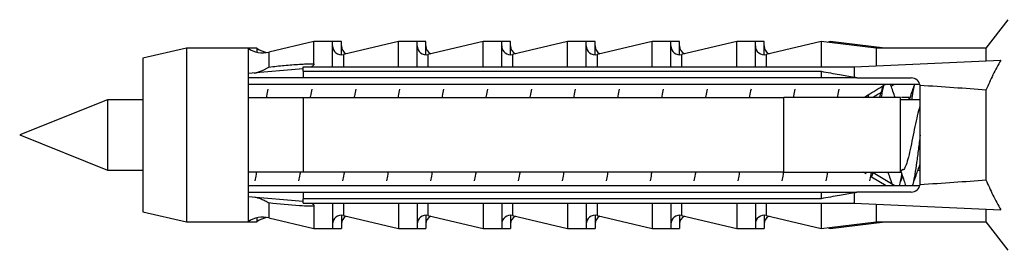
# Model space of a CAD drawing. Units: millimetres. Extents: x 120 to 2400, y 153 to 3444.
# Drawn here: x 1951 to 1996, y 2691 to 2701 of the extents above; entities that cross this region are included whole.
import ezdxf

# ---------------------------------------------------------------- set-up
doc = ezdxf.new("R2010")
doc.units = ezdxf.units.MM
doc.header["$LTSCALE"] = 12

msp = doc.modelspace()

# ---------------------------------------------------------------- linework, layer by layer
at = {"color": 7, "linetype": 'Continuous', "lineweight": 25}
for p, q in [((1996.116, 2701.285), (1995.116, 2699.985)), ((1958.716, 2699.985), (1956.716, 2699.535)), ((1961.516, 2699.985), (1958.716, 2699.985)), ((1958.716, 2699.985), (1958.716, 2692.085)), ((1961.913, 2699.985), (1961.516, 2699.985)), ((1961.516, 2699.985), (1961.516, 2698.828)), ((1961.913, 2699.985), (1961.913, 2699.808)), ((1964.516, 2700.285), (1962.466, 2699.806)), ((1965.366, 2700.285), (1964.516, 2700.285)), ((1964.516, 2699.275), (1964.516, 2700.285)), ((1965.763, 2700.285), (1965.366, 2700.285)), ((1965.366, 2699.142), (1965.366, 2700.285)), ((1965.763, 2699.689), (1965.763, 2700.285)), ((1968.366, 2700.285), (1965.856, 2699.699)), ((1969.216, 2700.285), (1968.366, 2700.285)), ((1968.366, 2699.142), (1968.366, 2700.285)), ((1969.613, 2700.285), (1969.216, 2700.285)), ((1969.216, 2699.142), (1969.216, 2700.285)), ((1969.613, 2699.689), (1969.613, 2700.285)), ((1972.216, 2700.285), (1969.706, 2699.699)), ((1973.066, 2700.285), (1972.216, 2700.285)), ((1972.216, 2699.142), (1972.216, 2700.285)), ((1973.463, 2700.285), (1973.066, 2700.285)), ((1973.066, 2699.142), (1973.066, 2700.285)), ((1973.463, 2699.689), (1973.463, 2700.285)), ((1976.066, 2700.285), (1973.556, 2699.699)), ((1976.916, 2700.285), (1976.066, 2700.285)), ((1976.066, 2699.142), (1976.066, 2700.285)), ((1977.313, 2700.285), (1976.916, 2700.285)), ((1976.916, 2699.142), (1976.916, 2700.285)), ((1977.313, 2699.689), (1977.313, 2700.285)), ((1979.916, 2700.285), (1977.406, 2699.699)), ((1980.766, 2700.285), (1979.916, 2700.285)), ((1979.916, 2699.142), (1979.916, 2700.285)), ((1981.163, 2700.285), (1980.766, 2700.285)), ((1980.766, 2699.142), (1980.766, 2700.285)), ((1981.163, 2699.689), (1981.163, 2700.285)), ((1983.766, 2700.285), (1981.256, 2699.699)), ((1984.616, 2700.285), (1983.766, 2700.285)), ((1983.766, 2699.142), (1983.766, 2700.285)), ((1985.013, 2700.285), (1984.616, 2700.285)), ((1984.616, 2699.142), (1984.616, 2700.285)), ((1985.013, 2699.689), (1985.013, 2700.285)), ((1987.616, 2700.285), (1985.106, 2699.699)), ((1990.116, 2699.985), (1987.616, 2700.285)), ((1987.616, 2700.285), (1987.616, 2699.142)), ((1988.013, 2700.285), (1987.878, 2700.253)), ((1990.513, 2699.985), (1988.013, 2700.285)), ((1988.013, 2700.285), (1988.013, 2700.237)), ((1995.116, 2699.985), (1990.116, 2699.985)), ((1990.116, 2699.985), (1990.116, 2699.187)), ((1995.116, 2699.985), (1995.116, 2699.414)), ((1956.716, 2699.535), (1956.716, 2692.535)), ((1964.016, 2699.04), (1961.516, 2698.828)), ((1964.016, 2698.934), (1964.016, 2699.142)), ((1964.016, 2699.142), (1989.116, 2699.142)), ((1989.116, 2699.142), (1995.787, 2699.445)), ((1989.116, 2699.142), (1989.116, 2698.663)), ((1961.516, 2698.828), (1961.516, 2698.635)), ((1961.516, 2698.635), (1961.516, 2697.735)), ((1964.016, 2698.934), (1964.016, 2698.635)), ((1964.016, 2698.934), (1987.616, 2698.934)), ((1987.616, 2698.635), (1964.016, 2698.635)), ((1987.616, 2698.934), (1987.616, 2698.635)), ((1989.235, 2698.635), (1989.116, 2698.663)), ((1989.235, 2698.635), (1991.716, 2698.635)), ((1961.516, 2698.352), (1992.098, 2698.352)), ((1990.802, 2698.256), (1990.961, 2698.352)), ((1992.116, 2698.235), (1992.112, 2698.289)), ((1992.116, 2693.835), (1992.116, 2698.235)), ((1961.516, 2697.735), (1961.516, 2694.335)), ((1964.016, 2697.735), (1964.016, 2694.335)), ((1964.016, 2697.735), (1985.916, 2697.735)), ((1985.916, 2694.335), (1985.916, 2697.735)), ((1990.315, 2697.919), (1990.303, 2697.954)), ((1991.216, 2694.335), (1991.216, 2697.735)), ((1991.613, 2697.735), (1991.27, 2697.735)), ((1991.613, 2697.635), (1991.613, 2697.735)), ((1995.116, 2698.079), (1995.116, 2693.99)), ((1955.116, 2697.635), (1951.116, 2696.035)), ((1956.716, 2697.635), (1955.116, 2697.635)), ((1955.116, 2697.635), (1955.116, 2694.435)), ((1992.116, 2697.635), (1991.216, 2697.635)), ((1951.116, 2696.035), (1955.116, 2694.435)), ((1955.116, 2694.435), (1956.716, 2694.435)), ((1961.516, 2694.335), (1961.516, 2693.435)), ((1985.916, 2694.335), (1964.016, 2694.335)), ((1989.667, 2694.259), (1989.54, 2694.335)), ((1990.565, 2693.718), (1989.906, 2694.115)), ((1990.962, 2693.718), (1989.975, 2694.312)), ((1991.216, 2694.435), (1991.301, 2694.435)), ((1992.019, 2694.435), (1992.116, 2694.435)), ((1992.098, 2693.718), (1961.516, 2693.718)), ((1961.516, 2693.435), (1961.516, 2693.241)), ((1961.516, 2693.241), (1961.516, 2692.085)), ((1961.516, 2693.241), (1964.016, 2693.029)), ((1964.016, 2693.435), (1964.016, 2693.135)), ((1964.016, 2693.435), (1987.616, 2693.435)), ((1987.616, 2693.435), (1987.616, 2693.135)), ((1989.116, 2693.406), (1989.235, 2693.435)), ((1989.116, 2693.406), (1989.116, 2692.927)), ((1991.716, 2693.435), (1989.235, 2693.435)), ((1987.616, 2693.135), (1964.016, 2693.135)), ((1964.016, 2692.927), (1964.016, 2693.135)), ((1964.016, 2692.927), (1989.116, 2692.927)), ((1964.516, 2692.794), (1964.516, 2691.785)), ((1965.366, 2692.927), (1965.366, 2691.785)), ((1968.366, 2692.927), (1968.366, 2691.785)), ((1969.216, 2692.927), (1969.216, 2691.785)), ((1972.216, 2692.927), (1972.216, 2691.785)), ((1973.066, 2692.927), (1973.066, 2691.785)), ((1976.066, 2692.927), (1976.066, 2691.785)), ((1976.916, 2692.927), (1976.916, 2691.785)), ((1979.916, 2692.927), (1979.916, 2691.785)), ((1980.766, 2692.927), (1980.766, 2691.785)), ((1983.766, 2692.927), (1983.766, 2691.785)), ((1984.616, 2692.927), (1984.616, 2691.785)), ((1987.616, 2692.927), (1987.616, 2691.785)), ((1989.116, 2692.927), (1995.787, 2692.625)), ((1990.116, 2692.882), (1990.116, 2692.085)), ((1956.716, 2692.535), (1958.716, 2692.085)), ((1965.763, 2692.38), (1965.763, 2691.785)), ((1965.856, 2692.37), (1968.366, 2691.785)), ((1969.613, 2692.38), (1969.613, 2691.785)), ((1969.706, 2692.37), (1972.216, 2691.785)), ((1973.463, 2692.38), (1973.463, 2691.785)), ((1973.556, 2692.37), (1976.066, 2691.785)), ((1977.313, 2692.38), (1977.313, 2691.785)), ((1977.406, 2692.37), (1979.916, 2691.785)), ((1981.163, 2692.38), (1981.163, 2691.785)), ((1981.256, 2692.37), (1983.766, 2691.785)), ((1985.013, 2692.38), (1985.013, 2691.785)), ((1985.106, 2692.37), (1987.616, 2691.785)), ((1995.116, 2692.655), (1995.116, 2692.085)), ((1958.716, 2692.085), (1961.516, 2692.085)), ((1961.516, 2692.085), (1961.913, 2692.085)), ((1961.913, 2692.261), (1961.913, 2692.085)), ((1962.466, 2692.263), (1964.516, 2691.785)), ((1987.616, 2691.785), (1990.116, 2692.085)), ((1988.013, 2691.785), (1990.513, 2692.085)), ((1990.116, 2692.085), (1995.116, 2692.085)), ((1995.116, 2692.085), (1996.116, 2690.785)), ((1964.516, 2691.785), (1965.366, 2691.785)), ((1965.366, 2691.785), (1965.763, 2691.785)), ((1968.366, 2691.785), (1969.216, 2691.785)), ((1969.216, 2691.785), (1969.613, 2691.785)), ((1972.216, 2691.785), (1973.066, 2691.785)), ((1973.066, 2691.785), (1973.463, 2691.785)), ((1976.066, 2691.785), (1976.916, 2691.785)), ((1976.916, 2691.785), (1977.313, 2691.785)), ((1979.916, 2691.785), (1980.766, 2691.785)), ((1980.766, 2691.785), (1981.163, 2691.785)), ((1983.766, 2691.785), (1984.616, 2691.785)), ((1984.616, 2691.785), (1985.013, 2691.785)), ((1987.878, 2691.816), (1988.013, 2691.785)), ((1988.013, 2691.832), (1988.013, 2691.785))]:
    msp.add_line(p, q, dxfattribs=at)
at = {"color": 8, "linetype": 'Continuous', "lineweight": 25}
for p, q in [((1962.466, 2699.806), (1962.466, 2699.13)), ((1965.856, 2699.699), (1965.856, 2699.142)), ((1969.706, 2699.699), (1969.706, 2699.142)), ((1973.556, 2699.699), (1973.556, 2699.142)), ((1977.406, 2699.699), (1977.406, 2699.142)), ((1981.256, 2699.699), (1981.256, 2699.142)), ((1985.106, 2699.699), (1985.106, 2699.142)), ((1962.466, 2692.939), (1962.466, 2692.263)), ((1965.856, 2692.927), (1965.856, 2692.37)), ((1969.706, 2692.927), (1969.706, 2692.37)), ((1973.556, 2692.927), (1973.556, 2692.37)), ((1977.406, 2692.927), (1977.406, 2692.37)), ((1981.256, 2692.927), (1981.256, 2692.37)), ((1985.106, 2692.927), (1985.106, 2692.37))]:
    msp.add_line(p, q, dxfattribs=at)
at = {"color": 7, "linetype": 'Continuous', "lineweight": 25}
for centre, radius, start, end in [((1962.193, 2700.975), 1.2, 235.6182, 283.134), ((1962.59, 2700.975), 1.2, 235.6182, 260.4771), ((1965.766, 2700.089), 0.4, 180, 283.134), ((1966.163, 2700.089), 0.4, 180, 243.8884), ((1969.616, 2700.089), 0.4, 180, 283.134), ((1970.013, 2700.089), 0.4, 180, 243.8884), ((1973.466, 2700.089), 0.4, 180, 283.134), ((1973.863, 2700.089), 0.4, 180, 243.8884), ((1977.316, 2700.089), 0.4, 180, 283.134), ((1977.713, 2700.089), 0.4, 180, 243.8884), ((1981.166, 2700.089), 0.4, 180, 283.134), ((1981.563, 2700.089), 0.4, 180, 243.8884), ((1985.016, 2700.089), 0.4, 180, 283.134), ((1985.413, 2700.089), 0.4, 180, 243.8884), ((1991.716, 2698.235), 0.4, 7.8774, 90), ((1991.716, 2693.835), 0.4, 270, 352.1226), ((1965.766, 2691.98), 0.4, 76.866, 180), ((1966.163, 2691.98), 0.4, 116.1116, 180), ((1969.616, 2691.98), 0.4, 76.866, 180), ((1970.013, 2691.98), 0.4, 116.1116, 180), ((1973.466, 2691.98), 0.4, 76.866, 180), ((1973.863, 2691.98), 0.4, 116.1116, 180), ((1977.316, 2691.98), 0.4, 76.866, 180), ((1977.713, 2691.98), 0.4, 116.1116, 180), ((1981.166, 2691.98), 0.4, 76.866, 180), ((1981.563, 2691.98), 0.4, 116.1116, 180), ((1985.016, 2691.98), 0.4, 76.866, 180), ((1985.413, 2691.98), 0.4, 116.1116, 180), ((1962.193, 2691.094), 1.2, 76.866, 124.3818), ((1962.59, 2691.094), 1.2, 99.5229, 124.3818)]:
    msp.add_arc(centre, radius, start, end, dxfattribs=at)
for start_param, end_param in [(0.544102, 0.60753), (5.675656, 5.739083)]:
    msp.add_ellipse((1920.691, 2696.035), major_axis=(86.986, 0), ratio=0.04541, start_param=start_param, end_param=end_param, dxfattribs=at)
for points, knots in [([(1961.801, 2698.852), (1961.819, 2698.855), (1961.884, 2698.868), (1962.008, 2698.905), (1962.152, 2698.961), (1962.288, 2699.026), (1962.384, 2699.08), (1962.443, 2699.116), (1962.464, 2699.129), (1962.466, 2699.13)], [0, 0, 0, 0, 0.082013, 0.293457, 0.55313, 0.727698, 0.903369, 0.991631, 1, 1, 1, 1]), ([(1962.466, 2699.13), (1962.699, 2699.155), (1963.048, 2699.194), (1963.512, 2699.234), (1963.818, 2699.255), (1964.082, 2699.269), (1964.301, 2699.276), (1964.445, 2699.276), (1964.516, 2699.275)], [0, 0, 0, 0, 0.338051, 0.507254, 0.676543, 0.78571, 0.894948, 1, 1, 1, 1]), ([(1964.516, 2699.275), (1964.515, 2699.267), (1964.513, 2699.248), (1964.501, 2699.222), (1964.482, 2699.197), (1964.457, 2699.176), (1964.429, 2699.157), (1964.409, 2699.147), (1964.399, 2699.142)], [0, 0, 0, 0, 0.1698481, 0.3461809, 0.5160803, 0.6915626, 0.844849, 1, 1, 1, 1]), ([(1995.787, 2699.445), (1995.665, 2699.222), (1995.421, 2698.777), (1995.218, 2698.312), (1995.116, 2698.079)], [0, 0, 0, 0, 0.499237, 1, 1, 1, 1]), ([(1964.016, 2698.635), (1963.293, 2698.635), (1962.459, 2698.635), (1961.626, 2698.635), (1961.516, 2698.635)], [0, 0, 0, 0, 0.866796, 1, 1, 1, 1]), ([(1987.616, 2698.934), (1987.894, 2698.885), (1988.394, 2698.796), (1988.894, 2698.704), (1989.116, 2698.663)], [0, 0, 0, 0, 0.555775, 1, 1, 1, 1]), ([(1989.235, 2698.635), (1988.796, 2698.635), (1988.256, 2698.635), (1987.716, 2698.635), (1987.616, 2698.635)], [0, 0, 0, 0, 0.814375, 1, 1, 1, 1]), ([(1989.538, 2697.735), (1989.634, 2697.792), (1989.975, 2697.999), (1990.317, 2698.204), (1990.564, 2698.352)], [0, 0, 0, 0, 0.280003, 1, 1, 1, 1]), ([(1990.437, 2698.275), (1990.418, 2698.219), (1990.367, 2698.067), (1990.302, 2697.878), (1990.258, 2697.757), (1990.25, 2697.735)], [0, 0, 0, 0, 0.3196041, 0.8714958, 1, 1, 1, 1]), ([(1990.453, 2698.285), (1990.447, 2698.265), (1990.414, 2698.154), (1990.377, 2697.959), (1990.347, 2697.757), (1990.344, 2697.735)], [0, 0, 0, 0, 0.162029, 0.905614, 1, 1, 1, 1]), ([(1990.983, 2697.735), (1990.974, 2697.761), (1990.93, 2697.88), (1990.856, 2698.097), (1990.797, 2698.272), (1990.77, 2698.352)], [0, 0, 0, 0, 0.13128, 0.600884, 1, 1, 1, 1]), ([(1991.86, 2698.352), (1991.833, 2698.271), (1991.773, 2698.093), (1991.687, 2697.844), (1991.631, 2697.69), (1991.611, 2697.635)], [0, 0, 0, 0, 0.348058, 0.762765, 1, 1, 1, 1]), ([(1991.869, 2698.352), (1991.857, 2698.311), (1991.818, 2698.183), (1991.769, 2697.929), (1991.734, 2697.691), (1991.726, 2697.635)], [0, 0, 0, 0, 0.256989, 0.822232, 1, 1, 1, 1]), ([(1961.516, 2697.735), (1961.632, 2697.735), (1962.465, 2697.735), (1963.298, 2697.735), (1964.016, 2697.735)], [0, 0, 0, 0, 0.1393721, 1, 1, 1, 1]), ([(1962.416, 2698.122), (1962.395, 2698.028), (1962.37, 2697.918), (1962.347, 2697.757), (1962.344, 2697.735)], [0, 0, 0, 0, 0.85695, 1, 1, 1, 1]), ([(1964.416, 2698.122), (1964.395, 2698.028), (1964.37, 2697.918), (1964.347, 2697.757), (1964.344, 2697.735)], [0, 0, 0, 0, 0.85695, 1, 1, 1, 1]), ([(1966.416, 2698.122), (1966.395, 2698.028), (1966.37, 2697.918), (1966.347, 2697.757), (1966.344, 2697.735)], [0, 0, 0, 0, 0.85695, 1, 1, 1, 1]), ([(1968.416, 2698.122), (1968.395, 2698.028), (1968.37, 2697.918), (1968.347, 2697.757), (1968.344, 2697.735)], [0, 0, 0, 0, 0.85695, 1, 1, 1, 1]), ([(1970.416, 2698.122), (1970.395, 2698.028), (1970.37, 2697.918), (1970.347, 2697.757), (1970.344, 2697.735)], [0, 0, 0, 0, 0.85695, 1, 1, 1, 1]), ([(1972.416, 2698.122), (1972.395, 2698.028), (1972.37, 2697.918), (1972.347, 2697.757), (1972.344, 2697.735)], [0, 0, 0, 0, 0.85695, 1, 1, 1, 1]), ([(1974.416, 2698.122), (1974.395, 2698.028), (1974.37, 2697.918), (1974.347, 2697.757), (1974.344, 2697.735)], [0, 0, 0, 0, 0.85695, 1, 1, 1, 1]), ([(1976.416, 2698.122), (1976.395, 2698.028), (1976.37, 2697.918), (1976.347, 2697.757), (1976.344, 2697.735)], [0, 0, 0, 0, 0.85695, 1, 1, 1, 1]), ([(1978.416, 2698.122), (1978.395, 2698.028), (1978.37, 2697.918), (1978.347, 2697.757), (1978.344, 2697.735)], [0, 0, 0, 0, 0.85695, 1, 1, 1, 1]), ([(1980.416, 2698.122), (1980.395, 2698.028), (1980.37, 2697.918), (1980.347, 2697.757), (1980.344, 2697.735)], [0, 0, 0, 0, 0.85695, 1, 1, 1, 1]), ([(1982.416, 2698.122), (1982.395, 2698.028), (1982.37, 2697.918), (1982.347, 2697.757), (1982.344, 2697.735)], [0, 0, 0, 0, 0.85695, 1, 1, 1, 1]), ([(1984.416, 2698.122), (1984.395, 2698.028), (1984.37, 2697.918), (1984.347, 2697.757), (1984.344, 2697.735)], [0, 0, 0, 0, 0.85695, 1, 1, 1, 1]), ([(1991.216, 2697.735), (1989.691, 2697.735), (1987.923, 2697.735), (1986.157, 2697.735), (1985.916, 2697.735)], [0, 0, 0, 0, 0.862995, 1, 1, 1, 1]), ([(1986.416, 2698.122), (1986.395, 2698.028), (1986.37, 2697.918), (1986.347, 2697.757), (1986.344, 2697.735)], [0, 0, 0, 0, 0.85695, 1, 1, 1, 1]), ([(1988.416, 2698.122), (1988.395, 2698.028), (1988.37, 2697.918), (1988.347, 2697.757), (1988.344, 2697.735)], [0, 0, 0, 0, 0.85695, 1, 1, 1, 1]), ([(1989.764, 2697.869), (1989.759, 2697.848), (1989.752, 2697.811), (1989.744, 2697.758), (1989.741, 2697.735)], [0, 0, 0, 0, 0.555443, 1, 1, 1, 1]), ([(1989.987, 2697.766), (1990.065, 2697.813), (1990.181, 2697.884), (1990.297, 2697.953), (1990.335, 2697.976)], [0, 0, 0, 0, 0.6760832, 1, 1, 1, 1]), ([(1992.113, 2697.352), (1992.106, 2697.337), (1992.064, 2697.242), (1991.987, 2696.92), (1991.878, 2696.434), (1991.774, 2695.887), (1991.664, 2695.363), (1991.561, 2694.908), (1991.45, 2694.592), (1991.367, 2694.433), (1991.316, 2694.451), (1991.301, 2694.457)], [0, 0, 0, 0, 0.025476, 0.156581, 0.288517, 0.419362, 0.551532, 0.682228, 0.814504, 0.945163, 1, 1, 1, 1]), ([(1992.116, 2696.027), (1992.089, 2695.812), (1992.037, 2695.378), (1991.955, 2694.767), (1991.878, 2694.239), (1991.811, 2693.879), (1991.773, 2693.755), (1991.761, 2693.718)], [0, 0, 0, 0, 0.223056, 0.450537, 0.674805, 0.902295, 1, 1, 1, 1]), ([(1991.77, 2693.718), (1991.797, 2693.799), (1991.857, 2693.977), (1991.952, 2694.25), (1992.044, 2694.505), (1992.096, 2694.642), (1992.119, 2694.705)], [0, 0, 0, 0, 0.247795, 0.54304, 0.789348, 1, 1, 1, 1]), ([(1964.016, 2694.335), (1963.298, 2694.335), (1962.465, 2694.335), (1961.632, 2694.335), (1961.516, 2694.335)], [0, 0, 0, 0, 0.8606279, 1, 1, 1, 1]), ([(1961.889, 2694.335), (1961.885, 2694.308), (1961.862, 2694.148), (1961.837, 2694.039), (1961.817, 2693.948)], [0, 0, 0, 0, 0.168753, 1, 1, 1, 1]), ([(1963.889, 2694.335), (1963.885, 2694.308), (1963.862, 2694.148), (1963.837, 2694.039), (1963.817, 2693.948)], [0, 0, 0, 0, 0.168753, 1, 1, 1, 1]), ([(1965.889, 2694.335), (1965.885, 2694.308), (1965.862, 2694.148), (1965.837, 2694.039), (1965.817, 2693.948)], [0, 0, 0, 0, 0.168753, 1, 1, 1, 1]), ([(1967.889, 2694.335), (1967.885, 2694.308), (1967.862, 2694.148), (1967.837, 2694.039), (1967.817, 2693.948)], [0, 0, 0, 0, 0.168753, 1, 1, 1, 1]), ([(1969.889, 2694.335), (1969.885, 2694.308), (1969.862, 2694.148), (1969.837, 2694.039), (1969.817, 2693.948)], [0, 0, 0, 0, 0.168753, 1, 1, 1, 1]), ([(1971.889, 2694.335), (1971.885, 2694.308), (1971.862, 2694.148), (1971.837, 2694.039), (1971.817, 2693.948)], [0, 0, 0, 0, 0.168753, 1, 1, 1, 1]), ([(1973.889, 2694.335), (1973.885, 2694.308), (1973.862, 2694.148), (1973.837, 2694.039), (1973.817, 2693.948)], [0, 0, 0, 0, 0.168753, 1, 1, 1, 1]), ([(1975.889, 2694.335), (1975.885, 2694.308), (1975.862, 2694.148), (1975.837, 2694.039), (1975.817, 2693.948)], [0, 0, 0, 0, 0.168753, 1, 1, 1, 1]), ([(1977.889, 2694.335), (1977.885, 2694.308), (1977.862, 2694.148), (1977.837, 2694.039), (1977.817, 2693.948)], [0, 0, 0, 0, 0.168753, 1, 1, 1, 1]), ([(1979.889, 2694.335), (1979.885, 2694.308), (1979.862, 2694.148), (1979.837, 2694.039), (1979.817, 2693.948)], [0, 0, 0, 0, 0.168753, 1, 1, 1, 1]), ([(1981.889, 2694.335), (1981.885, 2694.308), (1981.862, 2694.148), (1981.837, 2694.039), (1981.817, 2693.948)], [0, 0, 0, 0, 0.168753, 1, 1, 1, 1]), ([(1983.889, 2694.335), (1983.885, 2694.308), (1983.862, 2694.148), (1983.837, 2694.039), (1983.817, 2693.948)], [0, 0, 0, 0, 0.168753, 1, 1, 1, 1]), ([(1985.889, 2694.335), (1985.885, 2694.308), (1985.862, 2694.148), (1985.837, 2694.039), (1985.817, 2693.948)], [0, 0, 0, 0, 0.168753, 1, 1, 1, 1]), ([(1985.916, 2694.335), (1986.157, 2694.335), (1987.923, 2694.335), (1989.691, 2694.335), (1991.216, 2694.335)], [0, 0, 0, 0, 0.137005, 1, 1, 1, 1]), ([(1987.889, 2694.335), (1987.885, 2694.308), (1987.862, 2694.148), (1987.837, 2694.039), (1987.817, 2693.948)], [0, 0, 0, 0, 0.1687529, 1, 1, 1, 1]), ([(1989.889, 2694.335), (1989.885, 2694.308), (1989.862, 2694.148), (1989.837, 2694.039), (1989.817, 2693.948)], [0, 0, 0, 0, 0.1687529, 1, 1, 1, 1]), ([(1989.906, 2694.115), (1989.923, 2694.166), (1989.948, 2694.24), (1989.974, 2694.312), (1989.983, 2694.335)], [0, 0, 0, 0, 0.682023, 1, 1, 1, 1]), ([(1990.647, 2694.335), (1990.656, 2694.308), (1990.7, 2694.189), (1990.765, 2693.999), (1990.815, 2693.85), (1990.834, 2693.795)], [0, 0, 0, 0, 0.150399, 0.68839, 1, 1, 1, 1]), ([(1991.275, 2694.263), (1991.275, 2694.261), (1991.248, 2694.081), (1991.208, 2693.881), (1991.17, 2693.755), (1991.158, 2693.718)], [0, 0, 0, 0, 0.010373, 0.702666, 1, 1, 1, 1]), ([(1991.167, 2693.718), (1991.194, 2693.799), (1991.241, 2693.939), (1991.293, 2694.087), (1991.315, 2694.15)], [0, 0, 0, 0, 0.576235, 1, 1, 1, 1]), ([(1991.216, 2694.429), (1991.236, 2694.372), (1991.291, 2694.222), (1991.377, 2693.972), (1991.436, 2693.798), (1991.463, 2693.718)], [0, 0, 0, 0, 0.248925, 0.654934, 1, 1, 1, 1]), ([(1992.112, 2693.78), (1992.112, 2693.783), (1992.115, 2693.801), (1992.115, 2693.819), (1992.116, 2693.835)], [0, 0, 0, 0, 0.163884, 1, 1, 1, 1]), ([(1995.116, 2693.99), (1995.217, 2693.758), (1995.421, 2693.293), (1995.665, 2692.848), (1995.787, 2692.625)], [0, 0, 0, 0, 0.499007, 1, 1, 1, 1]), ([(1961.516, 2693.435), (1961.626, 2693.435), (1962.459, 2693.435), (1963.293, 2693.435), (1964.016, 2693.435)], [0, 0, 0, 0, 0.133204, 1, 1, 1, 1]), ([(1961.802, 2693.217), (1961.851, 2693.206), (1961.953, 2693.183), (1962.089, 2693.134), (1962.205, 2693.083), (1962.321, 2693.025), (1962.408, 2692.976), (1962.464, 2692.94), (1962.466, 2692.939)], [0, 0, 0, 0, 0.220597, 0.464904, 0.602657, 0.742057, 0.991624, 1, 1, 1, 1]), ([(1987.616, 2693.435), (1987.716, 2693.435), (1988.256, 2693.435), (1988.796, 2693.435), (1989.235, 2693.435)], [0, 0, 0, 0, 0.185625, 1, 1, 1, 1]), ([(1989.116, 2693.406), (1988.894, 2693.365), (1988.394, 2693.273), (1987.894, 2693.184), (1987.616, 2693.135)], [0, 0, 0, 0, 0.444225, 1, 1, 1, 1]), ([(1964.516, 2692.794), (1964.445, 2692.794), (1964.228, 2692.793), (1963.548, 2692.825), (1962.932, 2692.89), (1962.466, 2692.939)], [0, 0, 0, 0, 0.105069, 0.32349, 1, 1, 1, 1]), ([(1964.399, 2692.927), (1964.421, 2692.915), (1964.467, 2692.89), (1964.509, 2692.842), (1964.514, 2692.808), (1964.516, 2692.794)], [0, 0, 0, 0, 0.360441, 0.724545, 1, 1, 1, 1])]:
    msp.add_open_spline(points, degree=3, knots=knots, dxfattribs=at)

doc.saveas('drawing.dxf')
